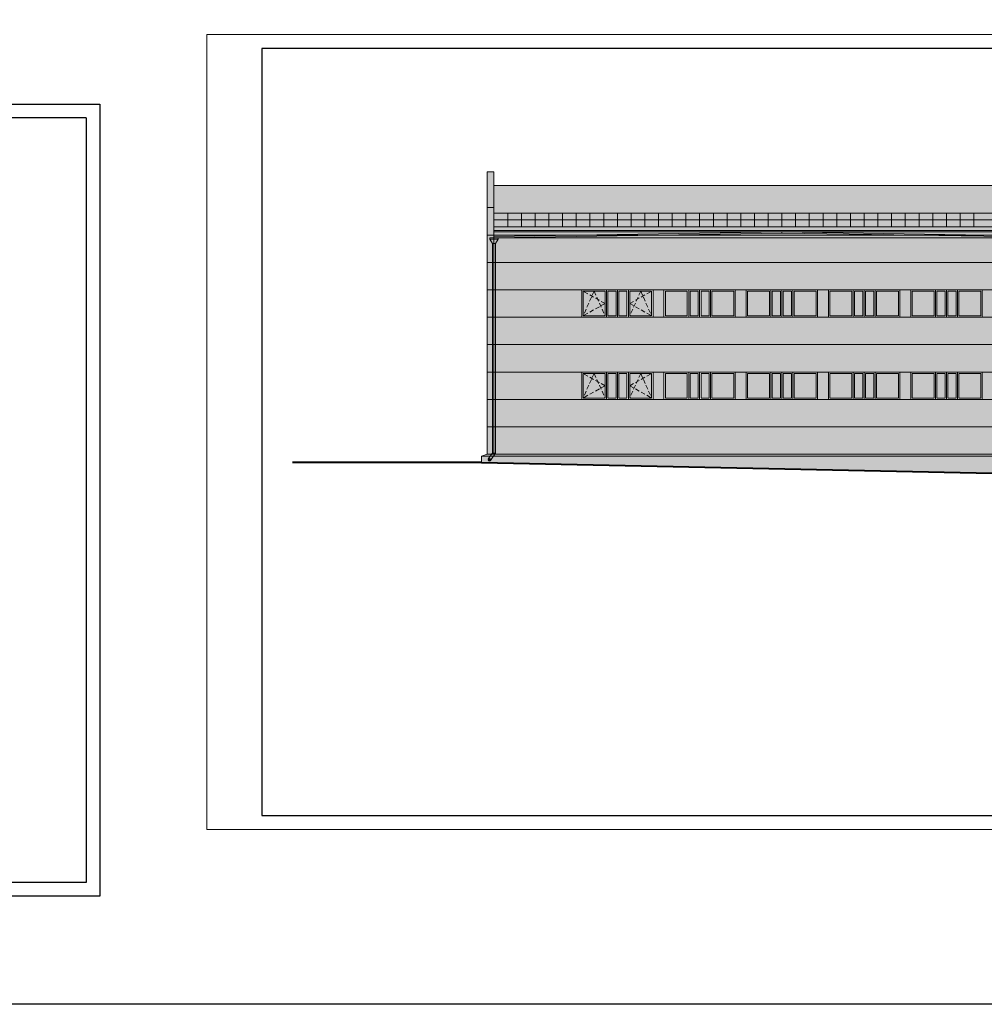
# Model space of a CAD drawing. Units: millimetres. Extents: x -15718 to 111736, y -3341 to 81002.
# Drawn here: x 37576 to 37928, y -2971 to -2612 of the extents above; entities that cross this region are included whole.
import ezdxf

# ---------------------------------------------------------------- set-up
doc = ezdxf.new("R2010")
doc.units = ezdxf.units.MM
doc.header["$LTSCALE"] = 0.5
doc.linetypes.add('HIDDEN2', pattern=[4.7625, 3.175, -1.5875])
for name, color, linetype, lineweight in [('Пунктир', 7, 'HIDDEN2', 13), ('Размеры', 7, 'Continuous', 5), ('Фасад', 7, 'Continuous', 15), ('Фасады', 7, 'Continuous', 9)]:
    doc.layers.add(name, color=color, linetype=linetype, lineweight=lineweight)
doc.layers.add('Рамка', color=7, linetype='Continuous')

msp = doc.modelspace()

# ---------------------------------------------------------------- hatches: boundary and pattern name
at = {"layer": 'Размеры'}
h = msp.add_hatch(color=256, dxfattribs=at)
h.set_gradient(color1=(74, 74, 74), color2=(74, 74, 74), rotation=90, one_color=1, tint=0.29)
h.paths.add_polyline_path([(37746.544, -2680.404), (37749.044, -2680.404), (37749.044, -2667.363), (37746.544, -2667.363)])
h.paths.add_polyline_path([(38171.544, -2667.363), (38169.044, -2667.363), (38169.044, -2680.404), (38171.544, -2680.404)])
h = msp.add_hatch(color=1, dxfattribs=at)
h.set_gradient(color1=(128, 0, 32), color2=(128, 0, 32), rotation=90, one_color=1, tint=0.25)
h.paths.add_polyline_path([(37749.044, -2672.363), (37749.044, -2688.71), (37969.044, -2688.71), (37969.044, -2684.79), (37949.044, -2684.79), (37959.044, -2677.35), (37959.044, -2672.363)])
h.paths.add_polyline_path([(38169.044, -2688.71), (38169.044, -2672.363), (37959.044, -2672.363), (37959.044, -2677.35), (37969.044, -2684.79), (37969.044, -2688.71)])
h = msp.add_hatch(dxfattribs=at)
h.set_pattern_fill('ZIGZAG', color=256, scale=0.5, angle=45, style=0)
h.set_pattern_definition([(45, (1033.9445, -3327.6416), (2e-16, 2.24506403), [1.5875, -1.5875]), (135, (1035.067, -3326.519), (-2.24506403, 2e-16), [1.5875, -1.5875])])
h.paths.add_polyline_path([(37959.044, -2677.35), (37959.044, -2672.363), (37749.044, -2672.363), (37749.044, -2688.71), (37969.044, -2688.71), (37969.044, -2684.79), (37949.044, -2684.79)])
h.paths.add_polyline_path([(38169.044, -2672.363), (37959.044, -2672.363), (37959.044, -2677.35), (37969.044, -2684.79), (37969.044, -2688.71), (38169.044, -2688.71)])
h = msp.add_hatch(color=1, dxfattribs=at)
h.set_gradient(color1=(158, 0, 40), color2=(153, 0, 38), rotation=90, one_color=1, tint=0.3)
h.paths.add_polyline_path([(37749.044, -2680.404), (37746.544, -2680.404), (37746.544, -2690.404), (37749.044, -2690.404)])
h = msp.add_hatch(color=256, dxfattribs=at)
h.set_gradient(color1=(158, 0, 40), color2=(163, 0, 41), rotation=90, one_color=1, tint=0.32)
h.paths.add_polyline_path([(37749.044, -2690.404), (37746.544, -2690.404), (37746.544, -2700.404), (37749.044, -2700.404)])
h.paths.add_polyline_path([(37749.044, -2700.404), (37746.544, -2700.404), (37746.544, -2710.404), (37749.044, -2710.404)])
h.paths.add_polyline_path([(37749.044, -2710.404), (37746.544, -2710.404), (37746.544, -2720.404), (37749.044, -2720.404)])
h.paths.add_polyline_path([(37749.044, -2730.404), (37746.544, -2730.404), (37746.544, -2740.404), (37749.044, -2740.404)])
h.paths.add_polyline_path([(37749.044, -2720.404), (37746.544, -2720.404), (37746.544, -2730.404), (37749.044, -2730.404)])
h.paths.add_polyline_path([(37749.044, -2740.404), (37746.544, -2740.404), (37746.544, -2750.404), (37749.044, -2750.404)])
h.paths.add_polyline_path([(37749.044, -2750.404), (37746.544, -2750.404), (37746.544, -2760.404), (37749.044, -2760.404)])
h.paths.add_polyline_path([(37749.044, -2760.404), (37746.544, -2760.404), (37746.544, -2770.404), (37749.044, -2770.404)])
h = msp.add_hatch(color=256, dxfattribs=at)
h.set_gradient(color1=(74, 74, 74), color2=(74, 74, 74), rotation=90, one_color=1, tint=0.29)
h.paths.add_polyline_path([(37749.044, -2688.71), (37749.044, -2689.191), (37867.82, -2689.191), (37867.82, -2688.71)])
h = msp.add_hatch(color=256, dxfattribs=at)
h.set_gradient(color1=(158, 0, 40), color2=(163, 0, 41), rotation=90, one_color=1, tint=0.32)
h.paths.add_polyline_path([(37749.044, -2689.191), (37749.044, -2690.404), (37749.044, -2691.384), (38169.044, -2691.384), (38169.044, -2689.191)])
h = msp.add_hatch(color=256, dxfattribs=at)
h.set_gradient(color1=(74, 74, 74), color2=(74, 74, 74), rotation=90, one_color=1, tint=0.29)
h.paths.add_polyline_path([(37867.82, -2688.71), (37867.82, -2689.191), (38024.918, -2689.191), (38024.918, -2688.71)])
h = msp.add_hatch(color=256, dxfattribs=at)
h.set_gradient(color1=(127, 0, 0), color2=(128, 0, 0), one_color=1, tint=0.25)
h.paths.add_polyline_path([(37750.544, -2691.384), (37747.544, -2691.384), (37747.544, -2691.884), (37750.544, -2691.884)])
h.paths.add_polyline_path([(37750.544, -2691.884), (37747.544, -2691.884), (37748.544, -2693.559), (37749.544, -2693.559)])
h.paths.add_polyline_path([(37749.544, -2693.559), (37748.544, -2693.559), (37748.544, -2769.971), (37749.544, -2769.971)])
h.paths.add_polyline_path([(37749.544, -2769.971), (37748.544, -2769.971), (37746.983, -2772.105, -0.7129827), (37747.876, -2772.413, -0.137163), (37747.804, -2772.673)])
h = msp.add_hatch(color=256, dxfattribs=at)
h.set_gradient(color1=(255, 255, 255), one_color=1, tint=1)
h.paths.add_polyline_path([(37749.044, -2691.384), (37749.044, -2700.404), (38169.044, -2700.404), (38169.044, -2691.384)])
h = msp.add_hatch(color=256, dxfattribs=at)
h.set_gradient(color1=(158, 0, 40), color2=(163, 0, 41), rotation=90, one_color=1, tint=0.32)
h.paths.add_polyline_path([(37749.044, -2700.404), (37749.044, -2710.404), (38169.044, -2710.404), (38169.044, -2700.404)])
h = msp.add_hatch(color=256, dxfattribs=at)
h.set_gradient(color1=(158, 0, 40), color2=(163, 0, 41), rotation=90, one_color=1, tint=0.32)
h.paths.add_polyline_path([(37749.044, -2710.404), (37749.044, -2720.404), (37781.044, -2720.404), (37781.044, -2710.404)])
h.paths.add_polyline_path([(37811.044, -2710.404), (37807.044, -2710.404), (37807.044, -2720.404), (37811.044, -2720.404)])
h.paths.add_polyline_path([(37837.044, -2720.404), (37841.044, -2720.404), (37841.044, -2710.404), (37837.044, -2710.404)])
h.paths.add_polyline_path([(37871.044, -2710.404), (37867.044, -2710.404), (37867.044, -2720.404), (37871.044, -2720.404)])
h.paths.add_polyline_path([(37897.044, -2720.404), (37901.044, -2720.404), (37901.044, -2710.404), (37897.044, -2710.404)])
h.paths.add_polyline_path([(37931.044, -2710.404), (37927.044, -2710.404), (37927.044, -2720.404), (37931.044, -2720.404)])
h.paths.add_polyline_path([(37957.044, -2720.404), (37961.044, -2720.404), (37961.044, -2710.404), (37957.044, -2710.404)])
h.paths.add_polyline_path([(37987.044, -2720.404), (37991.044, -2720.404), (37991.044, -2710.404), (37987.044, -2710.404)])
h.paths.add_polyline_path([(38017.044, -2720.404), (38021.044, -2720.404), (38021.044, -2710.404), (38017.044, -2710.404)])
h = msp.add_hatch(color=256, dxfattribs=at)
h.set_gradient(color1=(51, 51, 51), rotation=90, one_color=1, tint=1)
h.paths.add_polyline_path([(37781.544, -2719.904), (37789.544, -2719.904), (37789.544, -2710.904), (37781.544, -2710.904)])
h.paths.add_polyline_path([(37793.544, -2710.904), (37790.544, -2710.904), (37790.544, -2719.904), (37793.544, -2719.904)])
h.paths.add_polyline_path([(37794.544, -2719.904), (37797.544, -2719.904), (37797.544, -2710.904), (37794.544, -2710.904)])
h.paths.add_polyline_path([(37806.544, -2719.904), (37806.544, -2710.904), (37798.544, -2710.904), (37798.544, -2719.904)])
h = msp.add_hatch(color=256, dxfattribs=at)
h.set_gradient(color1=(51, 51, 51), rotation=90, one_color=1, tint=1)
h.paths.add_polyline_path([(37811.544, -2719.904), (37819.544, -2719.904), (37819.544, -2710.904), (37811.544, -2710.904)])
h.paths.add_polyline_path([(37823.544, -2710.904), (37820.544, -2710.904), (37820.544, -2719.904), (37823.544, -2719.904)])
h.paths.add_polyline_path([(37824.544, -2719.904), (37827.544, -2719.904), (37827.544, -2710.904), (37824.544, -2710.904)])
h.paths.add_polyline_path([(37836.544, -2719.904), (37836.544, -2710.904), (37828.544, -2710.904), (37828.544, -2719.904)])
h = msp.add_hatch(color=256, dxfattribs=at)
h.set_gradient(color1=(51, 51, 51), rotation=90, one_color=1, tint=1)
h.paths.add_polyline_path([(37841.544, -2719.904), (37849.544, -2719.904), (37849.544, -2710.904), (37841.544, -2710.904)])
h.paths.add_polyline_path([(37853.544, -2710.904), (37850.544, -2710.904), (37850.544, -2719.904), (37853.544, -2719.904)])
h.paths.add_polyline_path([(37854.544, -2719.904), (37857.544, -2719.904), (37857.544, -2710.904), (37854.544, -2710.904)])
h.paths.add_polyline_path([(37866.544, -2719.904), (37866.544, -2710.904), (37858.544, -2710.904), (37858.544, -2719.904)])
h = msp.add_hatch(color=256, dxfattribs=at)
h.set_gradient(color1=(51, 51, 51), rotation=90, one_color=1, tint=1)
h.paths.add_polyline_path([(37871.544, -2719.904), (37879.544, -2719.904), (37879.544, -2710.904), (37871.544, -2710.904)])
h.paths.add_polyline_path([(37883.544, -2710.904), (37880.544, -2710.904), (37880.544, -2719.904), (37883.544, -2719.904)])
h.paths.add_polyline_path([(37884.544, -2719.904), (37887.544, -2719.904), (37887.544, -2710.904), (37884.544, -2710.904)])
h.paths.add_polyline_path([(37896.544, -2719.904), (37896.544, -2710.904), (37888.544, -2710.904), (37888.544, -2719.904)])
h = msp.add_hatch(color=256, dxfattribs=at)
h.set_gradient(color1=(51, 51, 51), rotation=90, one_color=1, tint=1)
h.paths.add_polyline_path([(37901.544, -2719.904), (37909.544, -2719.904), (37909.544, -2710.904), (37901.544, -2710.904)])
h.paths.add_polyline_path([(37913.544, -2710.904), (37910.544, -2710.904), (37910.544, -2719.904), (37913.544, -2719.904)])
h.paths.add_polyline_path([(37914.544, -2719.904), (37917.544, -2719.904), (37917.544, -2710.904), (37914.544, -2710.904)])
h.paths.add_polyline_path([(37926.544, -2719.904), (37926.544, -2710.904), (37918.544, -2710.904), (37918.544, -2719.904)])
h = msp.add_hatch(color=256, dxfattribs=at)
h.set_gradient(color1=(255, 255, 255), rotation=90, one_color=1, tint=1)
h.paths.add_polyline_path([(38169.044, -2730.404), (38169.044, -2720.404), (37749.044, -2720.404), (37749.044, -2730.404)])
h = msp.add_hatch(color=256, dxfattribs=at)
h.set_gradient(color1=(158, 0, 40), color2=(163, 0, 41), rotation=90, one_color=1, tint=0.32)
h.paths.add_polyline_path([(38169.044, -2740.404), (38169.044, -2730.404), (37749.044, -2730.404), (37749.044, -2740.404)])
h = msp.add_hatch(color=256, dxfattribs=at)
h.set_gradient(color1=(158, 0, 40), color2=(163, 0, 41), rotation=90, one_color=1, tint=0.32)
h.paths.add_polyline_path([(37991.044, -2740.404), (37987.044, -2740.404), (37987.044, -2750.404), (37991.044, -2750.404)])
h.paths.add_polyline_path([(37961.044, -2740.404), (37957.044, -2740.404), (37957.044, -2750.404), (37961.044, -2750.404)])
h.paths.add_polyline_path([(37927.044, -2750.404), (37931.044, -2750.404), (37931.044, -2740.404), (37927.044, -2740.404)])
h.paths.add_polyline_path([(37901.044, -2740.404), (37897.044, -2740.404), (37897.044, -2750.404), (37901.044, -2750.404)])
h.paths.add_polyline_path([(37867.044, -2750.404), (37871.044, -2750.404), (37871.044, -2740.404), (37867.044, -2740.404)])
h.paths.add_polyline_path([(37841.044, -2740.404), (37837.044, -2740.404), (37837.044, -2750.404), (37841.044, -2750.404)])
h.paths.add_polyline_path([(37811.044, -2740.404), (37807.044, -2740.404), (37807.044, -2750.404), (37811.044, -2750.404)])
h.paths.add_polyline_path([(37781.044, -2750.404), (37781.044, -2740.404), (37749.044, -2740.404), (37749.044, -2750.404)])
h = msp.add_hatch(color=256, dxfattribs=at)
h.set_gradient(color1=(51, 51, 51), rotation=90, one_color=1, tint=1)
h.paths.add_polyline_path([(37781.544, -2749.904), (37789.544, -2749.904), (37789.544, -2740.904), (37781.544, -2740.904)])
h.paths.add_polyline_path([(37793.544, -2740.904), (37790.544, -2740.904), (37790.544, -2749.904), (37793.544, -2749.904)])
h.paths.add_polyline_path([(37794.544, -2749.904), (37797.544, -2749.904), (37797.544, -2740.904), (37794.544, -2740.904)])
h.paths.add_polyline_path([(37806.544, -2749.904), (37806.544, -2740.904), (37798.544, -2740.904), (37798.544, -2749.904)])
h = msp.add_hatch(color=256, dxfattribs=at)
h.set_gradient(color1=(51, 51, 51), rotation=90, one_color=1, tint=1)
h.paths.add_polyline_path([(37811.544, -2749.904), (37819.544, -2749.904), (37819.544, -2740.904), (37811.544, -2740.904)])
h.paths.add_polyline_path([(37823.544, -2740.904), (37820.544, -2740.904), (37820.544, -2749.904), (37823.544, -2749.904)])
h.paths.add_polyline_path([(37824.544, -2749.904), (37827.544, -2749.904), (37827.544, -2740.904), (37824.544, -2740.904)])
h.paths.add_polyline_path([(37836.544, -2749.904), (37836.544, -2740.904), (37828.544, -2740.904), (37828.544, -2749.904)])
h = msp.add_hatch(color=256, dxfattribs=at)
h.set_gradient(color1=(51, 51, 51), rotation=90, one_color=1, tint=1)
h.paths.add_polyline_path([(37841.544, -2749.904), (37849.544, -2749.904), (37849.544, -2740.904), (37841.544, -2740.904)])
h.paths.add_polyline_path([(37853.544, -2740.904), (37850.544, -2740.904), (37850.544, -2749.904), (37853.544, -2749.904)])
h.paths.add_polyline_path([(37854.544, -2749.904), (37857.544, -2749.904), (37857.544, -2740.904), (37854.544, -2740.904)])
h.paths.add_polyline_path([(37866.544, -2749.904), (37866.544, -2740.904), (37858.544, -2740.904), (37858.544, -2749.904)])
h = msp.add_hatch(color=256, dxfattribs=at)
h.set_gradient(color1=(51, 51, 51), rotation=90, one_color=1, tint=1)
h.paths.add_polyline_path([(37871.544, -2749.904), (37879.544, -2749.904), (37879.544, -2740.904), (37871.544, -2740.904)])
h.paths.add_polyline_path([(37883.544, -2740.904), (37880.544, -2740.904), (37880.544, -2749.904), (37883.544, -2749.904)])
h.paths.add_polyline_path([(37884.544, -2749.904), (37887.544, -2749.904), (37887.544, -2740.904), (37884.544, -2740.904)])
h.paths.add_polyline_path([(37896.544, -2749.904), (37896.544, -2740.904), (37888.544, -2740.904), (37888.544, -2749.904)])
h = msp.add_hatch(color=256, dxfattribs=at)
h.set_gradient(color1=(51, 51, 51), rotation=90, one_color=1, tint=1)
h.paths.add_polyline_path([(37901.544, -2749.904), (37909.544, -2749.904), (37909.544, -2740.904), (37901.544, -2740.904)])
h.paths.add_polyline_path([(37913.544, -2740.904), (37910.544, -2740.904), (37910.544, -2749.904), (37913.544, -2749.904)])
h.paths.add_polyline_path([(37914.544, -2749.904), (37917.544, -2749.904), (37917.544, -2740.904), (37914.544, -2740.904)])
h.paths.add_polyline_path([(37926.544, -2749.904), (37926.544, -2740.904), (37918.544, -2740.904), (37918.544, -2749.904)])
h = msp.add_hatch(color=256, dxfattribs=at)
h.set_gradient(color1=(255, 255, 255), rotation=90, one_color=1, tint=1)
h.paths.add_polyline_path([(37749.544, -2750.404), (37749.544, -2760.404), (37958.544, -2760.404), (37958.544, -2750.404)])
h.paths.add_polyline_path([(38146.522, -2760.404), (38168.544, -2754.997), (38168.544, -2750.404), (37959.544, -2750.404), (37959.544, -2760.404)])
h = msp.add_hatch(color=256, dxfattribs=at)
h.set_gradient(color1=(158, 0, 40), color2=(163, 0, 41), rotation=90, one_color=1, tint=0.32)
h.paths.add_polyline_path([(37749.544, -2760.404), (37749.544, -2769.971), (37749.265, -2770.404), (37958.544, -2770.404), (37958.544, -2760.404)])
h.paths.add_polyline_path([(37959.544, -2760.404), (37959.544, -2770.404), (38105.793, -2770.404), (38146.522, -2760.404)])
h = msp.add_hatch(color=256, dxfattribs=at)
h.set_gradient(color1=(102, 102, 102), color2=(99, 99, 99), one_color=1, tint=0.39)
h.paths.add_polyline_path([(37908.571, -2771.104), (37908.571, -2770.404), (37746.544, -2770.404), (37744.544, -2771.104)])
h = msp.add_hatch(color=256, dxfattribs=at)
h.set_gradient(color1=(133, 133, 133), color2=(138, 138, 138), rotation=90, one_color=1, tint=0.54)
h.paths.add_polyline_path([(38107.144, -2771.104), (38105.381, -2771.535), (38105.276, -2771.104), (38073.594, -2771.104), (38073.594, -2780.307), (38107.144, -2781.011)])
h.paths.add_polyline_path([(38056.794, -2773.404), (38073.594, -2773.404), (38073.594, -2771.104), (38041.294, -2771.104), (38041.294, -2779.629), (38073.594, -2780.307), (38073.594, -2778.404), (38056.794, -2778.404)])
h.paths.add_polyline_path([(38024.494, -2773.404), (38041.294, -2773.404), (38041.294, -2771.104), (38013.594, -2771.104), (38013.594, -2779.048), (38041.294, -2779.629), (38041.294, -2777.404), (38024.494, -2777.404)])
h.paths.add_polyline_path([(37996.794, -2773.404), (38013.594, -2773.404), (38013.594, -2771.104), (37929.044, -2771.104), (37929.044, -2777.275), (38013.594, -2779.048), (38013.594, -2777.404), (37996.794, -2777.404)])
h.paths.add_polyline_path([(37929.044, -2771.104), (37744.544, -2771.104), (37744.544, -2773.404), (37929.044, -2777.275)])
h = msp.add_hatch(dxfattribs=at)
h.set_pattern_fill('GRAVEL', color=256, scale=0.25, style=0)
h.set_pattern_definition([(228.0128, (2197.87627, -1852.95627), (-50.800043165, -57.150070224), [0.8543025, -84.57625]), (184.9697, (2197.30477, -1853.59127), (76.2001232654, 6.3499551885), [1.4660125, -145.135]), (132.5104, (2195.84427, -1853.71827), (63.499953796, -69.850068231), [1.033705, -102.33675]), (267.2737, (2193.36777, -1855.30577), (6.349972427, 126.9999591334), [1.3350125, -132.166]), (292.8337, (2193.30427, -1856.63927), (-31.7500901388, 76.200043325), [1.309085, -129.5995]), (357.2737, (2193.81227, -1857.84577), (-126.9999591334, 6.349972427), [1.3350125, -132.166]), (37.6942, (2195.14577, -1857.90927), (-82.5500521531, -63.4999433925), [1.765485, -174.78275]), (72.2553, (2196.54277, -1856.82977), (44.4500889137, 139.7000405151), [1.6668, -165.01325]), (121.4296, (2197.05077, -1855.24227), (-50.8000130882, 82.5499029), [1.3395325, -132.61375]), (175.2364, (2196.3523, -1854.0993), (69.849945133, -6.349940407), [1.5292825, -74.93475]), (222.3974, (2194.82827, -1853.97227), (-76.2000022931, -69.8499091266), [1.977695, -195.792]), (138.8141, (2199.6543, -1855.3693), (-44.449971686, 38.099941393), [0.6750125, -66.8265]), (171.4692, (2199.14627, -1854.92477), (82.549873989, -12.700032), [1.284205, -127.1365]), (225, (2197.8763, -1854.7343), (-1e-15, -6.34999567), [0.8980225, -8.082225]), (203.1986, (2197.4318, -1853.9723), (31.750107064, 12.700055686), [0.4836025, -47.8765]), (291.8014, (2196.9873, -1854.1628), (-6.350004455, 19.05001227), [0.683915, -33.512]), (30.9638, (2197.2413, -1854.7978), (19.049979887, 12.700009897), [1.1108, -35.91575]), (161.5651, (2198.1938, -1854.2263), (12.7000058, -6.34999056), [0.8032175, -19.27725]), (16.3895, (2193.30427, -1854.16277), (63.500035035, 19.049960375), [1.12522, -111.397]), (70.3462, (2194.38377, -1853.84527), (-25.3999292217, -69.8499012214), [0.9439975, -93.4555]), (293.1986, (2198.1938, -1852.9563), (-12.700055686, 31.750107064), [0.9672, -47.393]), (343.6105, (2198.57477, -1853.84527), (-63.500035035, 19.049960375), [1.12522, -111.397]), (339.444, (2193.3043, -1858.0998), (-31.75003941, 12.69998459), [1.0850875, -53.16925]), (294.7751, (2194.32027, -1858.48077), (-31.749926009, 69.8499675654), [0.90918, -90.009]), (66.8014, (2198.2573, -1859.3063), (12.700055686, 31.750107064), [0.9672, -47.393]), (17.354, (2198.63827, -1858.41727), (-82.5500044546, -25.399961689), [1.0644575, -105.381]), (69.444, (2195.1458, -1859.3063), (-12.69998459, -31.75003941), [0.542545, -53.712]), (101.3099, (2197.8763, -1859.3063), (-6.349968657, 25.399918652), [0.3237875, -32.055]), (165.9638, (2197.8128, -1858.9888), (19.05001339, -6.34998901), [1.309085, -24.872625]), (186.009, (2196.54277, -1858.67127), (63.499906361, 6.3499851714), [1.2131675, -120.1035]), (303.6901, (2197.2413, -1855.3693), (-6.35000218, 12.69998775), [0.91581, -21.97945]), (353.1572, (2197.74927, -1856.13127), (107.9500446416, -12.7000568791), [1.5988925, -158.29]), (60.9454, (2199.3368, -1856.3218), (-25.399940915, -44.449894027), [0.65377, -64.7235]), (90, (2199.654, -1855.75), (-6.35, 6.35), [0.381, -5.969]), (120.2564, (2196.41577, -1858.48077), (25.399946167, -44.449977581), [0.8821675, -87.33475]), (48.0128, (2195.97127, -1857.71877), (50.800043165, 57.150070224), [1.7086075, -83.722]), (0, (2197.114, -1856.449), (6.35, 6.35), [1.651, -4.699]), (325.3048, (2198.76527, -1856.44877), (-63.4998899774, 44.450004226), [1.004025, -99.39825]), (254.0546, (2199.5908, -1857.0203), (-6.3500162, -25.400060508), [0.9245725, -45.30425]), (207.646, (2199.33677, -1857.90927), (-120.6499576226, -63.5000399368), [1.5053625, -149.03125]), (175.4261, (2198.00327, -1858.60777), (-82.5500190119, 6.349969278), [1.5925725, -157.6645]), (175.4261, (2198.00327, -1858.60777), (-82.5500190119, 6.349969278), [1.5925725, -157.6645])])
h.paths.add_polyline_path([(37929.044, -2771.104), (37744.544, -2771.104), (37744.544, -2773.404), (37929.044, -2777.275)])
h.paths.add_polyline_path([(38013.594, -2771.104), (37929.044, -2771.104), (37929.044, -2777.275), (38013.594, -2779.048), (38013.594, -2777.404), (37996.794, -2777.404), (37996.794, -2773.404), (38013.594, -2773.404)])
h.paths.add_polyline_path([(38024.494, -2773.404), (38041.294, -2773.404), (38041.294, -2771.104), (38013.594, -2771.104), (38013.594, -2779.048), (38041.294, -2779.629), (38041.294, -2777.404), (38024.494, -2777.404)])
h.paths.add_polyline_path([(38056.794, -2773.404), (38073.594, -2773.404), (38073.594, -2771.104), (38041.294, -2771.104), (38041.294, -2779.629), (38073.594, -2780.307), (38073.594, -2778.404), (38056.794, -2778.404)])
h.paths.add_polyline_path([(38107.144, -2771.104), (38105.381, -2771.535), (38105.276, -2771.104), (38073.594, -2771.104), (38073.594, -2780.307), (38107.144, -2781.011)])
h = msp.add_hatch(color=256, dxfattribs=at)
h.set_gradient(color1=(51, 51, 51), color2=(26, 26, 26), one_color=1, tint=0.1)
h.paths.add_polyline_path([(37746.876, -2772.413, 1), (37747.876, -2772.413, 1)])
h = msp.add_hatch(color=256, dxfattribs=at)
h.set_gradient(color1=(102, 102, 102), color2=(99, 99, 99), one_color=1, tint=0.39)
h.paths.add_polyline_path([(38026.591, -2770.404), (37908.571, -2770.404), (37908.571, -2771.104), (38026.591, -2771.104)])
h.paths.add_polyline_path([(38108.544, -2770.404), (38026.591, -2770.404), (38026.591, -2771.104), (38108.544, -2771.104)])

# ---------------------------------------------------------------- linework, layer by layer
at = {"layer": 'Пунктир'}
for p, q in [((37785.544, -2710.904), (37781.544, -2719.904)), ((37789.544, -2715.404), (37781.544, -2710.904)), ((37785.544, -2710.904), (37789.544, -2719.904)), ((37798.544, -2715.404), (37806.544, -2710.904)), ((37802.544, -2710.904), (37798.544, -2719.904)), ((37802.544, -2710.904), (37806.544, -2719.904)), ((37789.544, -2715.404), (37781.544, -2719.904)), ((37798.544, -2715.404), (37806.544, -2719.904)), ((37785.544, -2740.904), (37781.544, -2749.904)), ((37789.544, -2745.404), (37781.544, -2740.904)), ((37785.544, -2740.904), (37789.544, -2749.904)), ((37798.544, -2745.404), (37806.544, -2740.904)), ((37802.544, -2740.904), (37798.544, -2749.904)), ((37802.544, -2740.904), (37806.544, -2749.904)), ((37789.544, -2745.404), (37781.544, -2749.904)), ((37798.544, -2745.404), (37806.544, -2749.904))]:
    msp.add_line(p, q, dxfattribs=at)
at = {"layer": 'Размеры', "lineweight": 20}
for p, q in [((37746.544, -2667.363), (37746.544, -2770.404)), ((37749.044, -2667.363), (37749.044, -2770.404)), ((37749.044, -2667.363), (37749.044, -2770.404)), ((37746.544, -2690.404), (38171.544, -2690.404)), ((37747.544, -2691.384), (37750.544, -2691.384)), ((37747.544, -2691.384), (37747.544, -2691.884)), ((37747.544, -2691.884), (37748.544, -2693.559)), ((37747.544, -2691.884), (37750.544, -2691.884)), ((37748.544, -2693.559), (37749.544, -2693.559)), ((37750.544, -2691.884), (37749.544, -2693.559)), ((37750.544, -2691.384), (37750.544, -2691.884)), ((37746.544, -2700.404), (38171.544, -2700.404)), ((37746.544, -2710.404), (38171.544, -2710.404)), ((37790.044, -2710.404), (37798.044, -2710.404)), ((37820.044, -2710.404), (37828.044, -2710.404)), ((37850.044, -2710.404), (37858.044, -2710.404)), ((37880.044, -2710.404), (37888.044, -2710.404)), ((37910.044, -2710.404), (37918.044, -2710.404)), ((37746.544, -2720.404), (38171.544, -2720.404)), ((37746.544, -2730.404), (38171.544, -2730.404)), ((37746.544, -2740.404), (38171.544, -2740.404)), ((37790.044, -2740.404), (37798.044, -2740.404)), ((37820.044, -2740.404), (37828.044, -2740.404)), ((37850.044, -2740.404), (37858.044, -2740.404)), ((37880.044, -2740.404), (37888.044, -2740.404)), ((37910.044, -2740.404), (37918.044, -2740.404)), ((37746.544, -2750.404), (38171.544, -2750.404)), ((37746.544, -2750.404), (38171.544, -2750.404)), ((37746.544, -2760.404), (38108.544, -2760.404)), ((37746.544, -2760.404), (38146.711, -2760.404)), ((37749.544, -2769.971), (37748.544, -2769.971)), ((37746.544, -2770.404), (37744.544, -2771.104)), ((37744.544, -2771.104), (38108.544, -2771.104)), ((37744.544, -2771.104), (37744.544, -2773.404)), ((37746.544, -2770.404), (38108.544, -2770.404)), ((38105.793, -2770.404), (37746.544, -2770.404)), ((37747.876, -2772.413), (37747.876, -2772.413))]:
    msp.add_line(p, q, dxfattribs=at)
at = {"layer": 'Размеры'}
for p, q in [((37746.544, -2667.363), (37749.044, -2667.363)), ((37749.044, -2672.363), (37749.044, -2667.363)), ((37749.044, -2672.363), (38169.044, -2672.363)), ((37746.544, -2680.404), (37749.044, -2680.404)), ((37746.544, -2680.404), (37749.044, -2680.404)), ((37749.044, -2680.404), (37746.544, -2680.404)), ((37749.044, -2690.404), (37749.044, -2680.404)), ((37749.044, -2682.41), (38169.044, -2682.41)), ((37749.044, -2682.41), (37754.044, -2682.41)), ((37754.044, -2682.41), (37754.044, -2687.41)), ((37759.044, -2682.41), (37759.044, -2687.41)), ((37764.044, -2682.41), (37764.044, -2687.41)), ((37769.044, -2682.41), (37769.044, -2687.41)), ((37774.044, -2682.41), (37774.044, -2687.41)), ((37779.044, -2682.41), (37779.044, -2687.41)), ((37784.044, -2682.41), (37784.044, -2687.41)), ((37789.044, -2682.41), (37789.044, -2687.41)), ((37794.044, -2682.41), (37794.044, -2687.41)), ((37799.044, -2682.41), (37799.044, -2687.41)), ((37804.044, -2682.41), (37804.044, -2687.41)), ((37809.044, -2682.41), (37809.044, -2687.41)), ((37814.044, -2682.41), (37814.044, -2687.41)), ((37819.044, -2682.41), (37819.044, -2687.41)), ((37824.044, -2682.41), (37824.044, -2687.41)), ((37829.044, -2682.41), (37829.044, -2687.41)), ((37834.044, -2682.41), (37834.044, -2687.41)), ((37839.044, -2682.41), (37839.044, -2687.41)), ((37844.044, -2682.41), (37844.044, -2687.41)), ((37849.044, -2682.41), (37849.044, -2687.41)), ((37854.044, -2682.41), (37854.044, -2687.41)), ((37859.044, -2682.41), (37859.044, -2687.41)), ((37864.044, -2682.41), (37864.044, -2687.41)), ((37869.044, -2682.41), (37869.044, -2687.41)), ((37874.044, -2682.41), (37874.044, -2687.41)), ((37879.044, -2682.41), (37879.044, -2687.41)), ((37884.044, -2682.41), (37884.044, -2687.41)), ((37889.044, -2682.41), (37889.044, -2687.41)), ((37894.044, -2682.41), (37894.044, -2687.41)), ((37899.044, -2682.41), (37899.044, -2687.41)), ((37904.044, -2682.41), (37904.044, -2687.41)), ((37909.044, -2682.41), (37909.044, -2687.41)), ((37914.044, -2682.41), (37914.044, -2687.41)), ((37919.044, -2682.41), (37919.044, -2687.41)), ((37924.044, -2682.41), (37924.044, -2687.41)), ((37749.044, -2684.91), (38169.044, -2684.91)), ((37749.044, -2687.41), (38169.044, -2687.41)), ((37749.044, -2690.404), (37746.544, -2690.404)), ((37749.044, -2688.71), (38169.044, -2688.71)), ((37854.054, -2689.19), (37749.044, -2690.899)), ((37749.044, -2689.191), (38169.044, -2689.191)), ((37854.054, -2689.676), (37749.044, -2691.384)), ((37854.033, -2689.676), (37854.033, -2689.19)), ((37854.033, -2689.19), (37959.044, -2690.899)), ((37854.033, -2689.676), (37959.044, -2691.384)), ((37749.044, -2691.384), (38169.044, -2691.384)), ((37781.044, -2710.404), (37807.044, -2710.404)), ((37811.044, -2710.404), (37837.044, -2710.404)), ((37841.044, -2710.404), (37867.044, -2710.404)), ((37871.044, -2710.404), (37897.044, -2710.404)), ((37901.044, -2710.404), (37927.044, -2710.404)), ((37781.044, -2720.404), (37807.044, -2720.404)), ((37811.044, -2720.404), (37837.044, -2720.404)), ((37841.044, -2720.404), (37867.044, -2720.404)), ((37871.044, -2720.404), (37897.044, -2720.404)), ((37901.044, -2720.404), (37927.044, -2720.404)), ((37781.044, -2740.404), (37807.044, -2740.404)), ((37811.044, -2740.404), (37837.044, -2740.404)), ((37841.044, -2740.404), (37867.044, -2740.404)), ((37871.044, -2740.404), (37897.044, -2740.404)), ((37901.044, -2740.404), (37927.044, -2740.404)), ((37781.044, -2750.404), (37807.044, -2750.404)), ((37811.044, -2750.404), (37837.044, -2750.404)), ((37841.044, -2750.404), (37867.044, -2750.404)), ((37871.044, -2750.404), (37897.044, -2750.404)), ((37901.044, -2750.404), (37927.044, -2750.404)), ((37748.544, -2769.971), (37746.964, -2772.131)), ((37749.544, -2769.971), (37747.789, -2772.695)), ((37744.544, -2771.104), (38105.276, -2771.104))]:
    msp.add_line(p, q, dxfattribs=at)
at = {"layer": 'Размеры', "lineweight": 40}
for q in [(37675.576, -2773.404), (38173.544, -2782.404)]:
    msp.add_line((37744.544, -2773.404), q, dxfattribs=at)
at = {"layer": 'Размеры', "color": 2, "lineweight": 30}
msp.add_lwpolyline([(37127.924, -2260.934), (38295.934, -2260.934), (38295.934, -2971.137), (37127.924, -2971.137)], close=True, dxfattribs=at)
at = {"layer": 'Размеры', "lineweight": 20}
msp.add_lwpolyline([(37749.544, -2769.971), (37749.544, -2693.559), (37748.544, -2693.559), (37748.544, -2769.971)], dxfattribs=at)
msp.add_circle((37747.376, -2772.413), 0.5, dxfattribs=at)
at = {"layer": 'Рамка', "color": 7}
for p, q in [((37193.268, -2642.66), (37605.268, -2642.66)), ((37605.268, -2642.66), (37605.268, -2931.66)), ((37605.268, -2931.66), (37193.268, -2931.66))]:
    msp.add_line(p, q, dxfattribs=at)
at = {"layer": 'Рамка', "color": 7, "lineweight": 30}
for p, q in [((37600.268, -2647.66), (37213.268, -2647.66)), ((37600.268, -2647.66), (37600.268, -2926.66)), ((37600.268, -2926.66), (37213.268, -2926.66))]:
    msp.add_line(p, q, dxfattribs=at)
at = {"layer": 'Фасад', "lineweight": 20}
for p, q in [((37790.044, -2710.404), (37781.044, -2710.404)), ((37781.044, -2710.404), (37781.044, -2720.404)), ((37789.544, -2710.904), (37781.544, -2710.904)), ((37781.544, -2710.904), (37781.544, -2719.904)), ((37789.544, -2719.904), (37789.544, -2710.904)), ((37790.044, -2720.404), (37790.044, -2710.404)), ((37793.544, -2710.904), (37790.544, -2710.904)), ((37790.544, -2710.904), (37790.544, -2719.904)), ((37793.544, -2719.904), (37793.544, -2710.904)), ((37794.044, -2720.404), (37794.044, -2710.404)), ((37797.544, -2710.904), (37794.544, -2710.904)), ((37794.544, -2719.904), (37794.544, -2710.904)), ((37797.544, -2719.904), (37797.544, -2710.904)), ((37807.044, -2710.404), (37798.044, -2710.404)), ((37798.044, -2710.404), (37798.044, -2720.404)), ((37806.544, -2710.904), (37798.544, -2710.904)), ((37798.544, -2710.904), (37798.544, -2719.904)), ((37806.544, -2719.904), (37806.544, -2710.904)), ((37807.044, -2720.404), (37807.044, -2710.404)), ((37820.044, -2710.404), (37811.044, -2710.404)), ((37811.044, -2710.404), (37811.044, -2720.404)), ((37819.544, -2710.904), (37811.544, -2710.904)), ((37811.544, -2710.904), (37811.544, -2719.904)), ((37819.544, -2719.904), (37819.544, -2710.904)), ((37820.044, -2720.404), (37820.044, -2710.404)), ((37823.544, -2710.904), (37820.544, -2710.904)), ((37820.544, -2710.904), (37820.544, -2719.904)), ((37823.544, -2719.904), (37823.544, -2710.904)), ((37824.044, -2720.404), (37824.044, -2710.404)), ((37827.544, -2710.904), (37824.544, -2710.904)), ((37824.544, -2719.904), (37824.544, -2710.904)), ((37827.544, -2719.904), (37827.544, -2710.904)), ((37837.044, -2710.404), (37828.044, -2710.404)), ((37828.044, -2710.404), (37828.044, -2720.404)), ((37836.544, -2710.904), (37828.544, -2710.904)), ((37828.544, -2710.904), (37828.544, -2719.904)), ((37836.544, -2719.904), (37836.544, -2710.904)), ((37837.044, -2720.404), (37837.044, -2710.404)), ((37850.044, -2710.404), (37841.044, -2710.404)), ((37841.044, -2710.404), (37841.044, -2720.404)), ((37849.544, -2710.904), (37841.544, -2710.904)), ((37841.544, -2710.904), (37841.544, -2719.904)), ((37849.544, -2719.904), (37849.544, -2710.904)), ((37850.044, -2720.404), (37850.044, -2710.404)), ((37853.544, -2710.904), (37850.544, -2710.904)), ((37850.544, -2710.904), (37850.544, -2719.904)), ((37853.544, -2719.904), (37853.544, -2710.904)), ((37854.044, -2720.404), (37854.044, -2710.404)), ((37857.544, -2710.904), (37854.544, -2710.904)), ((37854.544, -2719.904), (37854.544, -2710.904)), ((37857.544, -2719.904), (37857.544, -2710.904)), ((37867.044, -2710.404), (37858.044, -2710.404)), ((37858.044, -2710.404), (37858.044, -2720.404)), ((37866.544, -2710.904), (37858.544, -2710.904)), ((37858.544, -2710.904), (37858.544, -2719.904)), ((37866.544, -2719.904), (37866.544, -2710.904)), ((37867.044, -2720.404), (37867.044, -2710.404)), ((37880.044, -2710.404), (37871.044, -2710.404)), ((37871.044, -2710.404), (37871.044, -2720.404)), ((37879.544, -2710.904), (37871.544, -2710.904)), ((37871.544, -2710.904), (37871.544, -2719.904)), ((37879.544, -2719.904), (37879.544, -2710.904)), ((37880.044, -2720.404), (37880.044, -2710.404)), ((37883.544, -2710.904), (37880.544, -2710.904)), ((37880.544, -2710.904), (37880.544, -2719.904)), ((37883.544, -2719.904), (37883.544, -2710.904)), ((37884.044, -2720.404), (37884.044, -2710.404)), ((37887.544, -2710.904), (37884.544, -2710.904)), ((37884.544, -2719.904), (37884.544, -2710.904)), ((37887.544, -2719.904), (37887.544, -2710.904)), ((37897.044, -2710.404), (37888.044, -2710.404)), ((37888.044, -2710.404), (37888.044, -2720.404)), ((37896.544, -2710.904), (37888.544, -2710.904)), ((37888.544, -2710.904), (37888.544, -2719.904)), ((37896.544, -2719.904), (37896.544, -2710.904)), ((37897.044, -2720.404), (37897.044, -2710.404)), ((37910.044, -2710.404), (37901.044, -2710.404)), ((37901.044, -2710.404), (37901.044, -2720.404)), ((37909.544, -2710.904), (37901.544, -2710.904)), ((37901.544, -2710.904), (37901.544, -2719.904)), ((37909.544, -2719.904), (37909.544, -2710.904)), ((37910.044, -2720.404), (37910.044, -2710.404)), ((37913.544, -2710.904), (37910.544, -2710.904)), ((37910.544, -2710.904), (37910.544, -2719.904)), ((37913.544, -2719.904), (37913.544, -2710.904)), ((37914.044, -2720.404), (37914.044, -2710.404)), ((37917.544, -2710.904), (37914.544, -2710.904)), ((37914.544, -2719.904), (37914.544, -2710.904)), ((37917.544, -2719.904), (37917.544, -2710.904)), ((37927.044, -2710.404), (37918.044, -2710.404)), ((37918.044, -2710.404), (37918.044, -2720.404)), ((37926.544, -2710.904), (37918.544, -2710.904)), ((37918.544, -2710.904), (37918.544, -2719.904)), ((37926.544, -2719.904), (37926.544, -2710.904)), ((37927.044, -2720.404), (37927.044, -2710.404)), ((37781.544, -2719.904), (37789.544, -2719.904)), ((37790.544, -2719.904), (37793.544, -2719.904)), ((37794.544, -2719.904), (37797.544, -2719.904)), ((37798.544, -2719.904), (37806.544, -2719.904)), ((37811.544, -2719.904), (37819.544, -2719.904)), ((37820.544, -2719.904), (37823.544, -2719.904)), ((37824.544, -2719.904), (37827.544, -2719.904)), ((37828.544, -2719.904), (37836.544, -2719.904)), ((37841.544, -2719.904), (37849.544, -2719.904)), ((37850.544, -2719.904), (37853.544, -2719.904)), ((37854.544, -2719.904), (37857.544, -2719.904)), ((37858.544, -2719.904), (37866.544, -2719.904)), ((37871.544, -2719.904), (37879.544, -2719.904)), ((37880.544, -2719.904), (37883.544, -2719.904)), ((37884.544, -2719.904), (37887.544, -2719.904)), ((37888.544, -2719.904), (37896.544, -2719.904)), ((37901.544, -2719.904), (37909.544, -2719.904)), ((37910.544, -2719.904), (37913.544, -2719.904)), ((37914.544, -2719.904), (37917.544, -2719.904)), ((37918.544, -2719.904), (37926.544, -2719.904)), ((37781.044, -2720.404), (37790.044, -2720.404)), ((37798.044, -2720.404), (37807.044, -2720.404)), ((37811.044, -2720.404), (37820.044, -2720.404)), ((37828.044, -2720.404), (37837.044, -2720.404)), ((37841.044, -2720.404), (37850.044, -2720.404)), ((37858.044, -2720.404), (37867.044, -2720.404)), ((37871.044, -2720.404), (37880.044, -2720.404)), ((37888.044, -2720.404), (37897.044, -2720.404)), ((37901.044, -2720.404), (37910.044, -2720.404)), ((37918.044, -2720.404), (37927.044, -2720.404)), ((37790.044, -2740.404), (37781.044, -2740.404)), ((37781.044, -2740.404), (37781.044, -2750.404)), ((37789.544, -2740.904), (37781.544, -2740.904)), ((37781.544, -2740.904), (37781.544, -2749.904)), ((37789.544, -2749.904), (37789.544, -2740.904)), ((37790.044, -2750.404), (37790.044, -2740.404)), ((37793.544, -2740.904), (37790.544, -2740.904)), ((37790.544, -2740.904), (37790.544, -2749.904)), ((37793.544, -2749.904), (37793.544, -2740.904)), ((37794.044, -2750.404), (37794.044, -2740.404)), ((37797.544, -2740.904), (37794.544, -2740.904)), ((37794.544, -2749.904), (37794.544, -2740.904)), ((37797.544, -2749.904), (37797.544, -2740.904)), ((37807.044, -2740.404), (37798.044, -2740.404)), ((37798.044, -2740.404), (37798.044, -2750.404)), ((37806.544, -2740.904), (37798.544, -2740.904)), ((37798.544, -2740.904), (37798.544, -2749.904)), ((37806.544, -2749.904), (37806.544, -2740.904)), ((37807.044, -2750.404), (37807.044, -2740.404)), ((37820.044, -2740.404), (37811.044, -2740.404)), ((37811.044, -2740.404), (37811.044, -2750.404)), ((37819.544, -2740.904), (37811.544, -2740.904)), ((37811.544, -2740.904), (37811.544, -2749.904)), ((37819.544, -2749.904), (37819.544, -2740.904)), ((37820.044, -2750.404), (37820.044, -2740.404)), ((37823.544, -2740.904), (37820.544, -2740.904)), ((37820.544, -2740.904), (37820.544, -2749.904)), ((37823.544, -2749.904), (37823.544, -2740.904)), ((37824.044, -2750.404), (37824.044, -2740.404)), ((37827.544, -2740.904), (37824.544, -2740.904)), ((37824.544, -2749.904), (37824.544, -2740.904)), ((37827.544, -2749.904), (37827.544, -2740.904)), ((37837.044, -2740.404), (37828.044, -2740.404)), ((37828.044, -2740.404), (37828.044, -2750.404)), ((37836.544, -2740.904), (37828.544, -2740.904)), ((37828.544, -2740.904), (37828.544, -2749.904)), ((37836.544, -2749.904), (37836.544, -2740.904)), ((37837.044, -2750.404), (37837.044, -2740.404)), ((37850.044, -2740.404), (37841.044, -2740.404)), ((37841.044, -2740.404), (37841.044, -2750.404)), ((37849.544, -2740.904), (37841.544, -2740.904)), ((37841.544, -2740.904), (37841.544, -2749.904)), ((37849.544, -2749.904), (37849.544, -2740.904)), ((37850.044, -2750.404), (37850.044, -2740.404)), ((37853.544, -2740.904), (37850.544, -2740.904)), ((37850.544, -2740.904), (37850.544, -2749.904)), ((37853.544, -2749.904), (37853.544, -2740.904)), ((37854.044, -2750.404), (37854.044, -2740.404)), ((37857.544, -2740.904), (37854.544, -2740.904)), ((37854.544, -2749.904), (37854.544, -2740.904)), ((37857.544, -2749.904), (37857.544, -2740.904)), ((37867.044, -2740.404), (37858.044, -2740.404)), ((37858.044, -2740.404), (37858.044, -2750.404)), ((37866.544, -2740.904), (37858.544, -2740.904)), ((37858.544, -2740.904), (37858.544, -2749.904)), ((37866.544, -2749.904), (37866.544, -2740.904)), ((37867.044, -2750.404), (37867.044, -2740.404)), ((37880.044, -2740.404), (37871.044, -2740.404)), ((37871.044, -2740.404), (37871.044, -2750.404)), ((37879.544, -2740.904), (37871.544, -2740.904)), ((37871.544, -2740.904), (37871.544, -2749.904)), ((37879.544, -2749.904), (37879.544, -2740.904)), ((37880.044, -2750.404), (37880.044, -2740.404)), ((37883.544, -2740.904), (37880.544, -2740.904)), ((37880.544, -2740.904), (37880.544, -2749.904)), ((37883.544, -2749.904), (37883.544, -2740.904)), ((37884.044, -2750.404), (37884.044, -2740.404)), ((37887.544, -2740.904), (37884.544, -2740.904)), ((37884.544, -2749.904), (37884.544, -2740.904)), ((37887.544, -2749.904), (37887.544, -2740.904)), ((37897.044, -2740.404), (37888.044, -2740.404)), ((37888.044, -2740.404), (37888.044, -2750.404)), ((37896.544, -2740.904), (37888.544, -2740.904)), ((37888.544, -2740.904), (37888.544, -2749.904)), ((37896.544, -2749.904), (37896.544, -2740.904)), ((37897.044, -2750.404), (37897.044, -2740.404)), ((37910.044, -2740.404), (37901.044, -2740.404)), ((37901.044, -2740.404), (37901.044, -2750.404)), ((37909.544, -2740.904), (37901.544, -2740.904)), ((37901.544, -2740.904), (37901.544, -2749.904)), ((37909.544, -2749.904), (37909.544, -2740.904)), ((37910.044, -2750.404), (37910.044, -2740.404)), ((37913.544, -2740.904), (37910.544, -2740.904)), ((37910.544, -2740.904), (37910.544, -2749.904)), ((37913.544, -2749.904), (37913.544, -2740.904)), ((37914.044, -2750.404), (37914.044, -2740.404)), ((37917.544, -2740.904), (37914.544, -2740.904)), ((37914.544, -2749.904), (37914.544, -2740.904)), ((37917.544, -2749.904), (37917.544, -2740.904)), ((37927.044, -2740.404), (37918.044, -2740.404)), ((37918.044, -2740.404), (37918.044, -2750.404)), ((37926.544, -2740.904), (37918.544, -2740.904)), ((37918.544, -2740.904), (37918.544, -2749.904)), ((37926.544, -2749.904), (37926.544, -2740.904)), ((37927.044, -2750.404), (37927.044, -2740.404)), ((37781.044, -2750.404), (37790.044, -2750.404)), ((37781.544, -2749.904), (37789.544, -2749.904)), ((37790.544, -2749.904), (37793.544, -2749.904)), ((37794.544, -2749.904), (37797.544, -2749.904)), ((37798.044, -2750.404), (37807.044, -2750.404)), ((37798.544, -2749.904), (37806.544, -2749.904)), ((37811.044, -2750.404), (37820.044, -2750.404)), ((37811.544, -2749.904), (37819.544, -2749.904)), ((37820.544, -2749.904), (37823.544, -2749.904)), ((37824.544, -2749.904), (37827.544, -2749.904)), ((37828.044, -2750.404), (37837.044, -2750.404)), ((37828.544, -2749.904), (37836.544, -2749.904)), ((37841.044, -2750.404), (37850.044, -2750.404)), ((37841.544, -2749.904), (37849.544, -2749.904)), ((37850.544, -2749.904), (37853.544, -2749.904)), ((37854.544, -2749.904), (37857.544, -2749.904)), ((37858.044, -2750.404), (37867.044, -2750.404)), ((37858.544, -2749.904), (37866.544, -2749.904)), ((37871.044, -2750.404), (37880.044, -2750.404)), ((37871.544, -2749.904), (37879.544, -2749.904)), ((37880.544, -2749.904), (37883.544, -2749.904)), ((37884.544, -2749.904), (37887.544, -2749.904)), ((37888.044, -2750.404), (37897.044, -2750.404)), ((37888.544, -2749.904), (37896.544, -2749.904)), ((37901.044, -2750.404), (37910.044, -2750.404)), ((37901.544, -2749.904), (37909.544, -2749.904)), ((37910.544, -2749.904), (37913.544, -2749.904)), ((37914.544, -2749.904), (37917.544, -2749.904)), ((37918.044, -2750.404), (37927.044, -2750.404)), ((37918.544, -2749.904), (37926.544, -2749.904))]:
    msp.add_line(p, q, dxfattribs=at)
at = {"layer": 'Фасад'}
msp.add_lwpolyline([(37644.372, -2907.289), (38239.963, -2907.289), (38239.963, -2617.289), (37644.372, -2617.289)], close=True, dxfattribs=at)
at = {"layer": 'Фасады', "lineweight": 30}
msp.add_lwpolyline([(37664.372, -2902.289), (38234.963, -2902.289), (38234.963, -2622.289), (37664.372, -2622.289)], close=True, dxfattribs=at)

doc.saveas('drawing.dxf')
